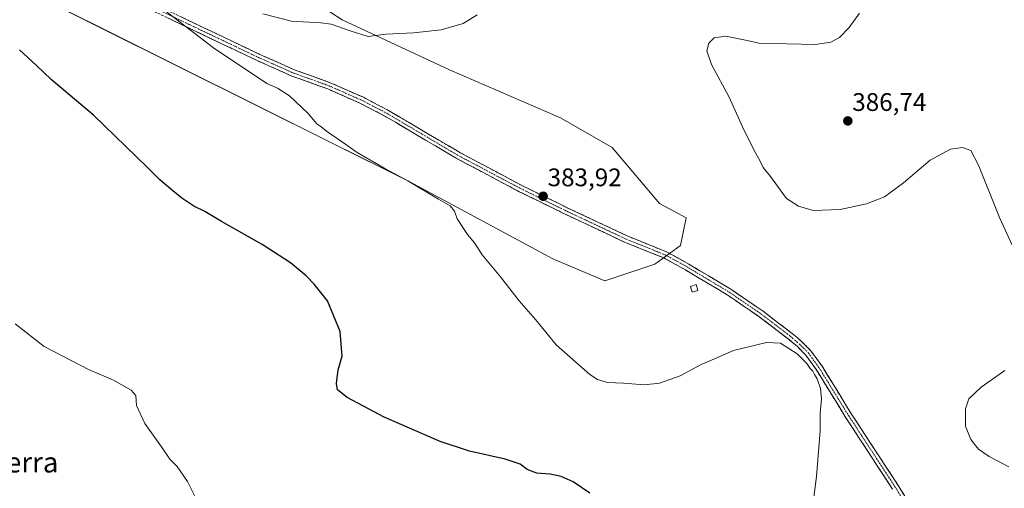
# Model space of a CAD drawing. Units: metres. Extents: x 583894 to 587359, y 4701175 to 4703534.
# Drawn here: x 584884 to 585272, y 4702016 to 4702201 of the extents above; entities that cross this region are included whole.
import ezdxf
from ezdxf.enums import TextEntityAlignment as Align

# ---------------------------------------------------------------- set-up
doc = ezdxf.new("R2010")
doc.units = ezdxf.units.M
doc.header["$MEASUREMENT"] = 0
doc.linetypes.add('TRAZO_Y_PUNTO', pattern=[1, 0.5, -0.25, 0, -0.25])
doc.linetypes.add('TRAZOSX2', pattern=[1.5, 1, -0.5])
for name, color, linetype, lineweight in [('Camino', 19, 'TRAZOSX2', 0), ('Camino Cxs', 19, 'Continuous', 0), ('Camino eje', 19, 'TRAZO_Y_PUNTO', 0), ('Carátula', 7, 'Continuous', 5), ('Cultivos herbáceos CxS', 92, 'Continuous', 0), ('Curva de nivel maestra', 36, 'Continuous', 30), ('Curva de nivel normal', 36, 'Continuous', 0), ('Edificación ligera', 1, 'Continuous', 0), ('Edificación ligera Cxs', 1, 'Continuous', 0), ('Pastizal CxS', 92, 'Continuous', 0), ('Punto de cota en terreno', 7, 'Continuous', 0), ('Rótulo de punto de cota en terreno', 19, 'Continuous', 0), ('Texto cartográfico', 19, 'Continuous', 0)]:
    doc.layers.add(name, color=color, linetype=linetype, lineweight=lineweight)
doc.styles.add('Arial', font='txt', dxfattribs={"height": 0.2})

# ---------------------------------------------------------------- blocks, each defined once
blk = doc.blocks.new('*U150')
at = {"layer": 'Cultivos herbáceos CxS', "color": 92, "linetype": 'Continuous', "lineweight": 0}
blk.add_polyline3d([(584884.9801, 4702213.1221, 377.2134), (585037.4215, 4702137.1115, 379.7914), (585093.9165, 4702106.5851, 381.8196), (585114.4005, 4702098.0011, 382.5651), (585114.4005, 4702098.0011, 382.5651), (585134.0653, 4702104.5579, 383.5485), (585144.2609, 4702111.8431, 383.8737), (585146.4469, 4702122.7727, 384.2008), (585135.9639, 4702128.4607, 384.3536), (585117.3143, 4702150.4607, 383.633), (585096.9209, 4702162.1169, 382.9368), (585053.2217, 4702181.0625, 381.5711), (585010.9795, 4702200.7347, 379.8525), (584967.2811, 4702229.1505, 377.547)], dxfattribs=at)
blk = doc.blocks.new('*U178')
at = {"layer": 'Curva de nivel normal', "color": 36, "linetype": 'Continuous', "lineweight": 0}
blk.add_polyline3d([(584882.2, 4702081.01, 370), (584893.69, 4702072.16, 370), (584911.18, 4702063.05, 370), (584921, 4702058.9, 370), (584927.94, 4702054.94, 370), (584929.71, 4702052.84, 370), (584930.06, 4702048.9, 370), (584933.35, 4702041.82, 370), (584939.86, 4702032.56, 370), (584943.2, 4702027.73, 370), (584946.05, 4702024.84, 370), (584950.14, 4702018.94, 370), (584953.15, 4702012.9, 370)], dxfattribs=at)
blk = doc.blocks.new('*U182')
at = {"layer": 'Curva de nivel normal', "color": 36, "linetype": 'Continuous', "lineweight": 0}
for points in [[(585273.48, 4702024.75, 385), (585265.8, 4702028.86, 385), (585261.57, 4702031.65, 385), (585258.52, 4702035.5, 385), (585256.5, 4702040.76, 385), (585256.47, 4702047.58, 385), (585257.78, 4702051.56, 385), (585262.6, 4702056.04, 385), (585271.96, 4702062.7, 385)], [(585274.91, 4702111.75, 385), (585269.79, 4702122.85, 385), (585261.64, 4702143.5, 385), (585258.58, 4702149.28, 385), (585255.23, 4702150.48, 385), (585250.59, 4702149.77, 385), (585242.56, 4702145.42, 385), (585232.03, 4702136.49, 385), (585224.6, 4702131.08, 385), (585217.47, 4702128.3, 385), (585207.09, 4702126.06, 385), (585196.54, 4702125.7, 385), (585190.71, 4702127.34, 385), (585185.98, 4702130.36, 385), (585179.7, 4702139.05, 385), (585176.83, 4702142.56, 385), (585175.45, 4702145.33, 385), (585173.19, 4702149.25, 385), (585168.64, 4702158.61, 385), (585163.34, 4702170.22, 385), (585156.46, 4702183.1, 385), (585154.63, 4702188.48, 385), (585155.44, 4702191.55, 385), (585157.52, 4702193.6, 385), (585162.12, 4702194.3, 385), (585170.46, 4702192.57, 385), (585175.08, 4702191.52, 385), (585197.26, 4702191.06, 385), (585203.42, 4702191.97, 385), (585206.83, 4702193.8, 385), (585210.68, 4702197.71, 385), (585214.73, 4702203.38, 385)]]:
    blk.add_polyline3d(points, dxfattribs=at)
blk = doc.blocks.new('5PATER')
at = {"layer": 'Carátula', "linetype": 'Continuous', "lineweight": 5}
h = blk.add_hatch(color=250, dxfattribs=at)
edge = h.paths.add_edge_path()
edge.add_ellipse((0, 0.01), major_axis=(-1.33, -1.34), ratio=0.999422, start_angle=0, end_angle=360)

msp = doc.modelspace()

# ---------------------------------------------------------------- linework, layer by layer
at = {"layer": 'Camino', "color": 19, "linetype": 'TRAZOSX2', "lineweight": 0}
for points in [[(584917.23, 4702216.34), (584978.34, 4702187.22), (584992.22, 4702181.04), (585006.34, 4702175.96), (585019.35, 4702170.22), (585029.31, 4702165.03), (585056.89, 4702148.73), (585081.71, 4702135.54), (585099.67, 4702126.74), (585123.29, 4702115.63), (585138.76, 4702109.37), (585147.52, 4702104.57), (585164.05, 4702094.68), (585176.79, 4702085.96), (585188.22, 4702077.24), (585192.05, 4702074), (585195.56, 4702070.44), (585199.97, 4702064.4), (585211.6, 4702045.49), (585229.97, 4702017.39), (585234.8, 4702009.5)], [(585227.74, 4702015.98), (585209.37, 4702044.08), (585197.78, 4702062.93), (585193.55, 4702068.72), (585190.25, 4702072.06), (585186.57, 4702075.19), (585175.25, 4702083.82), (585162.62, 4702092.45), (585146.2, 4702102.28), (585137.62, 4702106.98), (585122.23, 4702113.21), (585098.52, 4702124.36), (585080.51, 4702133.19), (585055.6, 4702146.43), (585028.02, 4702162.72), (585018.2, 4702167.84), (585005.36, 4702173.51), (584991.24, 4702178.59), (584977.23, 4702184.82), (584916.05, 4702213.98)]]:
    msp.add_lwpolyline(points, dxfattribs=at)
at = {"layer": 'Camino Cxs', "color": 19, "linetype": 'Continuous', "lineweight": 0}
for points in [[(585227.74, 4702015.98, 382.65), (585225.12, 4702019.99, 382.56), (585222.49, 4702024.01, 382.27), (585219.87, 4702028.02, 381.79), (585217.24, 4702032.04, 381.56), (585214.62, 4702036.05, 381.24), (585211.99, 4702040.07, 381.04), (585209.37, 4702044.08, 380.82), (585207.05, 4702047.85, 380.67), (585204.73, 4702051.62, 380.45), (585202.42, 4702055.39, 380.31), (585200.1, 4702059.16, 380.07), (585197.78, 4702062.93, 380.05), (585195.67, 4702065.83, 380.01), (585193.55, 4702068.72, 380.05), (585190.25, 4702072.06, 380.11), (585186.57, 4702075.19, 380.26), (585182.8, 4702078.07, 380.44), (585179.02, 4702080.94, 380.65), (585175.25, 4702083.82, 380.88), (585172.09, 4702085.98, 381.06), (585168.94, 4702088.14, 381.25), (585165.78, 4702090.29, 381.51), (585162.62, 4702092.45, 381.68), (585158.52, 4702094.91, 382.03), (585154.41, 4702097.37, 382.37), (585150.31, 4702099.82, 382.94), (585146.2, 4702102.28, 383.41), (585141.91, 4702104.63, 383.6), (585137.62, 4702106.98, 383.75), (585133.77, 4702108.54, 383.92), (585129.93, 4702110.1, 384.03), (585126.08, 4702111.65, 384.05), (585122.23, 4702113.21, 384.08), (585118.28, 4702115.07, 384.19), (585114.33, 4702116.93, 384.18), (585110.38, 4702118.79, 384.18), (585106.42, 4702120.64, 384.12), (585102.47, 4702122.5, 384.08), (585098.52, 4702124.36, 384.04), (585094.92, 4702126.13, 383.92), (585091.32, 4702127.89, 383.84), (585087.71, 4702129.66, 383.76), (585084.11, 4702131.42, 383.63), (585080.51, 4702133.19, 383.59), (585076.36, 4702135.4, 383.49), (585072.21, 4702137.6, 383.32), (585068.06, 4702139.81, 383.08), (585063.9, 4702142.02, 382.89), (585059.75, 4702144.22, 382.77), (585055.6, 4702146.43, 382.48), (585051.66, 4702148.76, 382.39), (585047.72, 4702151.08, 382.25), (585043.78, 4702153.41, 382.27), (585039.84, 4702155.74, 382.04), (585035.9, 4702158.07, 382), (585031.96, 4702160.39, 381.88), (585028.02, 4702162.72, 381.79), (585024.75, 4702164.43, 381.73), (585021.47, 4702166.13, 381.57), (585018.2, 4702167.84, 381.62), (585013.92, 4702169.73, 381.48), (585009.64, 4702171.62, 381.29), (585005.36, 4702173.51, 381.27), (585001.83, 4702174.78, 381.16), (584998.3, 4702176.05, 381), (584994.77, 4702177.32, 380.85), (584991.24, 4702178.59, 380.77), (584987.74, 4702180.15, 380.62), (584984.24, 4702181.71, 380.51), (584980.73, 4702183.26, 380.44), (584977.23, 4702184.82, 380.36), (584972.86, 4702186.9, 380.25), (584968.49, 4702188.99, 380.25), (584964.12, 4702191.07, 380.17), (584959.75, 4702193.15, 380.1), (584955.38, 4702195.23, 380.04), (584951.01, 4702197.32, 379.97), (584946.64, 4702199.4, 379.88), (584942.27, 4702201.48, 379.8)], [(584947.79, 4702201.78, 379.93), (584952.15, 4702199.7, 380), (584956.52, 4702197.62, 380.1), (584960.88, 4702195.54, 380.13), (584965.25, 4702193.46, 380.25), (584969.61, 4702191.38, 380.24), (584973.98, 4702189.3, 380.32), (584978.34, 4702187.22, 380.41), (584981.81, 4702185.68, 380.48), (584985.28, 4702184.13, 380.59), (584988.75, 4702182.59, 380.7), (584992.22, 4702181.04, 380.82), (584995.75, 4702179.77, 380.97), (584999.28, 4702178.5, 381.11), (585002.81, 4702177.23, 381.2), (585006.34, 4702175.96, 381.29), (585010.68, 4702174.05, 381.39), (585015.01, 4702172.13, 381.58), (585019.35, 4702170.22, 381.71), (585022.67, 4702168.49, 381.75), (585025.99, 4702166.76, 381.87), (585029.31, 4702165.03, 381.93), (585033.25, 4702162.7, 382), (585037.19, 4702160.37, 382.18), (585041.13, 4702158.04, 382.16), (585045.07, 4702155.72, 382.44), (585049.01, 4702153.39, 382.52), (585052.95, 4702151.06, 382.64), (585056.89, 4702148.73, 382.76), (585061.03, 4702146.53, 382.93), (585065.16, 4702144.33, 383.14), (585069.3, 4702142.14, 383.29), (585073.44, 4702139.94, 383.48), (585077.57, 4702137.74, 383.55), (585081.71, 4702135.54, 383.69), (585085.3, 4702133.78, 383.71), (585088.89, 4702132.02, 383.81), (585092.49, 4702130.26, 383.92), (585096.08, 4702128.5, 383.96), (585099.67, 4702126.74, 384.13), (585103.61, 4702124.89, 384.18), (585107.54, 4702123.04, 384.2), (585111.48, 4702121.19, 384.29), (585115.42, 4702119.33, 384.25), (585119.35, 4702117.48, 384.26), (585123.29, 4702115.63, 384.19), (585127.16, 4702114.07, 384.08), (585131.03, 4702112.5, 384.11), (585134.89, 4702110.94, 384.01), (585138.76, 4702109.37, 383.87), (585143.14, 4702106.97, 383.71), (585147.52, 4702104.57, 383.47), (585151.65, 4702102.1, 383.08), (585155.79, 4702099.63, 382.56), (585159.92, 4702097.15, 382.29), (585164.05, 4702094.68, 382.02), (585167.24, 4702092.5, 381.84), (585170.42, 4702090.32, 381.57), (585173.61, 4702088.14, 381.39), (585176.79, 4702085.96, 381.24), (585180.6, 4702083.05, 380.98), (585184.41, 4702080.15, 380.78), (585188.22, 4702077.24, 380.63), (585190.14, 4702075.62, 380.56), (585192.05, 4702074, 380.41), (585195.56, 4702070.44, 380.38), (585197.77, 4702067.42, 380.31), (585199.97, 4702064.4, 380.33), (585202.3, 4702060.62, 380.39), (585204.62, 4702056.84, 380.64), (585206.95, 4702053.05, 380.71), (585209.27, 4702049.27, 381.07), (585211.6, 4702045.49, 381.18), (585214.22, 4702041.48, 381.45), (585216.85, 4702037.46, 381.5), (585219.47, 4702033.45, 381.97), (585222.1, 4702029.43, 382.13), (585224.72, 4702025.42, 382.56), (585227.35, 4702021.4, 382.79), (585229.97, 4702017.39, 382.9), (585232.39, 4702013.45, 382.78)]]:
    msp.add_polyline3d(points, dxfattribs=at)
at = {"layer": 'Camino eje', "color": 19, "linetype": 'TRAZO_Y_PUNTO', "lineweight": 0}
msp.add_lwpolyline([(584916.64, 4702215.16), (584947.23, 4702200.58), (584977.79, 4702186.02), (584984.73, 4702182.93), (584991.73, 4702179.82), (585005.85, 4702174.74), (585012.36, 4702171.87), (585018.78, 4702169.03), (585028.67, 4702163.88), (585042.46, 4702155.73), (585056.25, 4702147.58), (585081.11, 4702134.37), (585090.12, 4702129.95), (585099.1, 4702125.55), (585122.76, 4702114.42), (585138.19, 4702108.18), (585146.86, 4702103.43), (585155.07, 4702098.51), (585163.34, 4702093.57), (585169.71, 4702089.21), (585176.02, 4702084.89), (585181.74, 4702080.53), (585187.4, 4702076.22), (585189.24, 4702074.65), (585191.15, 4702073.03), (585192.8, 4702071.36), (585194.56, 4702069.58), (585198.88, 4702063.67), (585210.49, 4702044.79), (585228.86, 4702016.69), (585233.61, 4702008.92)], dxfattribs=at)
at = {"layer": 'Cultivos herbáceos CxS', "color": 92, "linetype": 'Continuous', "lineweight": 0}
for points in [[(585114.4, 4702098, 382.57), (585134.07, 4702104.56, 383.55), (585144.26, 4702111.84, 383.87), (585146.45, 4702122.77, 384.2), (585135.96, 4702128.46, 384.35), (585117.31, 4702150.46, 383.63), (585096.92, 4702162.12, 382.94), (585053.22, 4702181.06, 381.57), (585010.98, 4702200.73, 379.85), (584967.28, 4702229.15, 377.55)], [(584884.98, 4702213.12, 377.21), (585037.42, 4702137.11, 379.79), (585093.92, 4702106.59, 381.82), (585114.4, 4702098, 382.57)]]:
    msp.add_polyline3d(points, dxfattribs=at)
at = {"layer": 'Curva de nivel maestra', "color": 36, "linetype": 'Continuous', "lineweight": 30}
msp.add_polyline3d([(585108.6, 4702014.4, 375), (585101.98, 4702018.9, 375), (585097.26, 4702020.91, 375), (585092.92, 4702021.83, 375), (585087.64, 4702022.22, 375), (585083.8, 4702023.75, 375), (585081.05, 4702025.73, 375), (585075.2, 4702027.75, 375), (585061.21, 4702030.87, 375), (585049.56, 4702034.72, 375), (585027.54, 4702044.35, 375), (585013.01, 4702052.07, 375), (585009.21, 4702055.01, 375), (585008.79, 4702057.59, 375), (585009.5, 4702062.94, 375), (585010.99, 4702068.37, 375), (585010.16, 4702078.06, 375), (585005.3, 4702090.14, 375), (584999.96, 4702096.67, 375), (584996.88, 4702099.93, 375), (584990.68, 4702105.02, 375), (584979.57, 4702112.28, 375), (584963.43, 4702121.29, 375), (584956.87, 4702125.22, 375), (584952.66, 4702127.39, 375), (584947.82, 4702130.48, 375), (584944.37, 4702133.43, 375), (584939.16, 4702137.67, 375), (584934.27, 4702142.71, 375), (584913.1, 4702163.24, 375), (584896.42, 4702177.24, 375), (584890.63, 4702182.78, 375), (584883.92, 4702188.87, 375)], dxfattribs=at)
at = {"layer": 'Curva de nivel normal', "color": 36, "linetype": 'Continuous', "lineweight": 0}
for points in [[(584936.61, 4702207.89, 380), (584960.4, 4702189.75, 380), (584981.31, 4702175.69, 380), (584985.61, 4702173.86, 380), (584990.26, 4702170.84, 380), (584997.58, 4702163.83, 380), (585001.03, 4702159.83, 380), (585002.57, 4702158.71, 380), (585004.8, 4702156.94, 380), (585011.1, 4702152.58, 380), (585016.96, 4702148.44, 380), (585027.8, 4702142.13, 380), (585036.89, 4702137.37, 380), (585048.98, 4702130.13, 380), (585053.58, 4702127.5, 380), (585055.29, 4702125.44, 380), (585056.27, 4702122.32, 380), (585060.36, 4702116.16, 380), (585063.15, 4702112.94, 380), (585066.11, 4702108.24, 380), (585073.34, 4702099.52, 380), (585080.73, 4702090.07, 380), (585087.18, 4702082.68, 380), (585095.28, 4702072.74, 380), (585108.57, 4702061.08, 380), (585111.59, 4702059.13, 380), (585115.49, 4702057.95, 380), (585121.82, 4702057.74, 380), (585129.88, 4702057.08, 380), (585135.96, 4702057.64, 380), (585144.12, 4702060.61, 380), (585152.39, 4702065.01, 380), (585157.59, 4702067.21, 380), (585165.13, 4702070.51, 380), (585178.13, 4702073.75, 380), (585183.63, 4702073.41, 380), (585186.88, 4702071.33, 380), (585190.18, 4702069.29, 380), (585193.95, 4702065.39, 380), (585195.31, 4702063.42, 380), (585196.3, 4702062.41, 380), (585196.98, 4702061.09, 380), (585198.02, 4702059.42, 380), (585199.33, 4702055.59, 380), (585199.71, 4702051.47, 380), (585199.28, 4702045.85, 380), (585199.2, 4702038.87, 380), (585197.74, 4702020.95, 380), (585195.14, 4702000.51, 380)], [(585064.22, 4702202.65, 380), (585058.66, 4702199.26, 380), (585050, 4702196.8, 380), (585039.14, 4702195.62, 380), (585028.25, 4702195.12, 380), (585021.24, 4702194.13, 380), (585014.6, 4702196.28, 380), (585006.68, 4702199.02, 380), (585002.6, 4702199.5, 380), (584991.08, 4702200.13, 380), (584979.76, 4702203.11, 380)]]:
    msp.add_polyline3d(points, dxfattribs=at)
at = {"layer": 'Edificación ligera', "color": 1, "linetype": 'Continuous', "lineweight": 0}
msp.add_polyline3d([(585151.08, 4702094.11, 382.31), (585148.81, 4702093.44, 382.47), (585148.12, 4702095.79, 382.81), (585150.39, 4702096.46, 382.61), (585151.08, 4702094.11, 382.31)], dxfattribs=at)
at = {"layer": 'Edificación ligera Cxs', "color": 1, "linetype": 'Continuous', "lineweight": 0}
msp.add_polyline3d([(585151.08, 4702094.11, 382.31), (585148.81, 4702093.44, 382.47), (585148.12, 4702095.79, 382.81), (585150.39, 4702096.46, 382.61), (585151.08, 4702094.11, 382.31)], close=True, dxfattribs=at)
at = {"layer": 'Pastizal CxS', "color": 92, "linetype": 'Continuous', "lineweight": 0}
for points in [[(584967.28, 4702229.15, 377.55), (585010.98, 4702200.73, 379.85), (585053.22, 4702181.06, 381.57), (585096.92, 4702162.12, 382.94), (585117.31, 4702150.46, 383.63), (585135.96, 4702128.46, 384.35), (585146.45, 4702122.77, 384.2), (585144.26, 4702111.84, 383.87), (585134.07, 4702104.56, 383.55), (585114.4, 4702098, 382.57), (585114.4, 4702098, 382.57), (585093.92, 4702106.59, 381.82), (585037.42, 4702137.11, 379.79), (584884.98, 4702213.12, 377.21)], [(585114.4, 4702098, 382.57), (585134.07, 4702104.56, 383.55), (585144.26, 4702111.84, 383.87), (585146.45, 4702122.77, 384.2), (585135.96, 4702128.46, 384.35), (585117.31, 4702150.46, 383.63), (585096.92, 4702162.12, 382.94), (585053.22, 4702181.06, 381.57), (585010.98, 4702200.73, 379.85), (584967.28, 4702229.15, 377.55)], [(584884.98, 4702213.12, 377.21), (585037.42, 4702137.11, 379.79), (585093.92, 4702106.59, 381.82), (585114.4, 4702098, 382.57)]]:
    msp.add_polyline3d(points, dxfattribs=at)

# ---------------------------------------------------------------- block references
at = {"layer": 'Cultivos herbáceos CxS', "color": 92, "linetype": 'Continuous', "lineweight": 0}
msp.add_blockref('*U150', (0, 0), dxfattribs=at)
at = {"layer": 'Curva de nivel normal', "color": 36, "linetype": 'Continuous', "lineweight": 0}
for name in ['*U182', '*U178']:
    msp.add_blockref(name, (0, 0), dxfattribs=at)
at = {"layer": 'Punto de cota en terreno', "linetype": 'Continuous', "lineweight": 0}
for p in [(585210.12, 4702160.91, 386.74), (585090.16, 4702131.26, 383.92)]:
    msp.add_blockref('5PATER', p, dxfattribs=at)

# ---------------------------------------------------------------- texts
at = {"layer": 'Rótulo de punto de cota en terreno', "color": 19, "linetype": 'Continuous', "lineweight": 0, "style": 'Arial'}
for s, p in [('386,74', (585211.88, 4702162.67)), ('383,92', (585091.92, 4702133.02))]:
    msp.add_text(s, height=7, dxfattribs=at).set_placement(p, align=Align.BOTTOM_LEFT)
at = {"layer": 'Texto cartográfico', "color": 19, "linetype": 'Continuous', "lineweight": 0, "style": 'Arial'}
msp.add_text('La Subsierra', height=8, dxfattribs=at).set_placement((584867.7, 4702026.52), align=Align.MIDDLE_CENTER)

doc.saveas('drawing.dxf')
